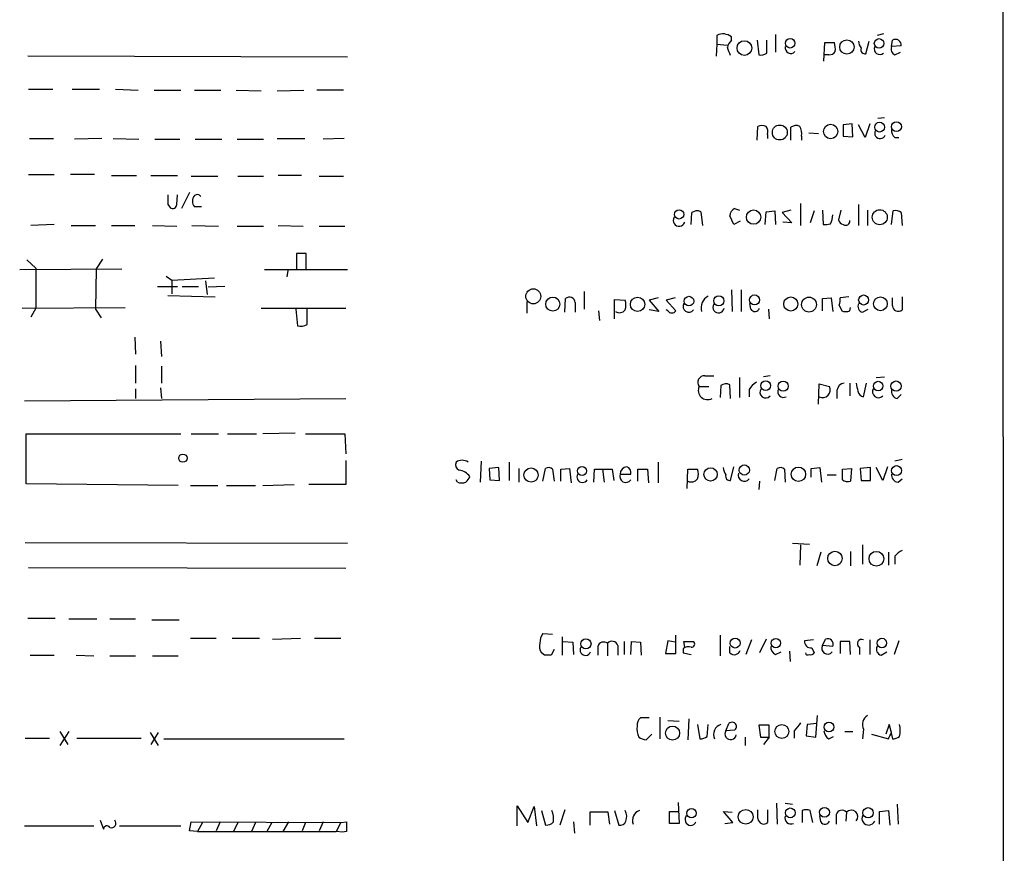
# Model space of a CAD drawing. Extents: x 2 to 1050, y 2 to 958.
# Drawn here: x 947 to 1050, y 694 to 781 of the extents above; entities that cross this region are included whole.
import ezdxf

# ---------------------------------------------------------------- set-up
doc = ezdxf.new("R2010")
doc.units = 0
doc.header["$MEASUREMENT"] = 0
doc.layers.add('MAIN', color=5, linetype='CONTINUOUS')

msp = doc.modelspace()

# ---------------------------------------------------------------- linework, layer by layer
at = {"layer": 'MAIN'}
for p, q in [((1050.1207, 955.6326), (1050.29, 24.0453)), ((1026.2447, 779.7799), (1026.2447, 777.9173)), ((1037.59, 779.8646), (1036.9127, 779.6953)), ((1020.064, 778.7639), (1019.9793, 777.4939)), ((1020.064, 779.6953), (1020.064, 778.7639)), ((1020.064, 778.7639), (1021.1647, 778.6793)), ((1021.588, 779.1873), (1021.588, 779.5259)), ((1024.2973, 779.1873), (1024.4667, 777.6633)), ((1025.3133, 777.8326), (1025.3133, 779.1873)), ((1031.3247, 776.9859), (1031.4093, 778.9333)), ((1031.4093, 778.9333), (1032.4253, 778.9333)), ((1035.7273, 777.7479), (1036.066, 779.1026)), ((1038.4367, 778.5099), (1038.5213, 779.1873)), ((1031.8327, 777.6633), (1031.4093, 777.6633)), ((1039.4527, 778.5946), (1038.4367, 778.5099)), ((1038.7753, 777.6633), (1039.368, 777.9173)), ((981.202, 777.4093), (947.5893, 777.4939)), ((947.674, 774.0226), (950.214, 774.0226)), ((952.246, 774.0226), (955.1247, 774.0226)), ((956.818, 774.0226), (959.1887, 773.9379)), ((960.882, 773.9379), (963.676, 773.9379)), ((965.1153, 773.9379), (967.9093, 773.9379)), ((969.518, 773.9379), (972.1427, 773.8533)), ((973.836, 773.8533), (976.63, 773.9379)), ((980.7787, 773.9379), (977.9847, 773.9379)), ((1036.9973, 770.9746), (1037.6747, 771.0593)), ((1024.2973, 768.6886), (1024.382, 770.1279)), ((1027.8533, 768.6886), (1027.8533, 770.0433)), ((1029.716, 769.4506), (1030.732, 769.3659)), ((1034.288, 770.3819), (1033.3567, 770.2973)), ((1033.3567, 770.2973), (1033.3567, 769.1119)), ((1034.3727, 769.0273), (1034.288, 770.3819)), ((1035.6427, 768.9426), (1034.9653, 770.2973)), ((1036.1507, 770.3819), (1035.6427, 768.9426)), ((947.7587, 768.8579), (950.2987, 768.8579)), ((955.3787, 768.8579), (952.5, 768.7733)), ((956.564, 768.8579), (959.2733, 768.7733)), ((960.9667, 768.7733), (963.5913, 768.7733)), ((965.2, 768.7733), (967.994, 768.7733)), ((969.6027, 768.7733), (972.3967, 768.7733)), ((973.836, 768.8579), (976.7147, 768.8579)), ((980.8633, 768.8579), (978.662, 768.7733)), ((1025.398, 769.2813), (1025.398, 768.8579)), ((1028.954, 769.1119), (1028.954, 768.6886)), ((1033.3567, 769.1119), (1034.3727, 769.0273)), ((1038.7753, 768.9426), (1039.1987, 768.9426)), ((947.674, 765.0479), (950.3833, 765.0479)), ((954.6167, 765.0479), (952.0767, 765.0479)), ((956.3947, 764.9633), (959.0193, 764.9633)), ((960.5433, 764.9633), (963.3373, 764.9633)), ((964.7767, 764.8786), (967.5707, 764.8786)), ((969.6873, 764.8786), (972.3967, 764.8786)), ((976.376, 764.9633), (973.9207, 764.9633)), ((978.2387, 764.8786), (980.7787, 764.8786)), ((964.6073, 763.1853), (963.7607, 761.4919)), ((963.2527, 761.9153), (963.3373, 762.9313)), ((962.3213, 761.9153), (962.5753, 761.5766)), ((965.8773, 761.6613), (965.1153, 761.6613)), ((1018.3707, 761.1533), (1018.54, 759.7139)), ((1021.9267, 761.4919), (1022.4347, 761.3226)), ((1025.144, 759.7986), (1025.2287, 761.1533)), ((1025.2287, 761.1533), (1026.16, 761.2379)), ((1026.16, 761.2379), (1026.2447, 759.7986)), ((1027.8533, 761.3226), (1026.922, 761.0686)), ((1028.8693, 761.9999), (1028.8693, 759.7139)), ((1030.3087, 761.2379), (1029.8853, 759.9679)), ((1031.1553, 761.3226), (1031.24, 759.7986)), ((1033.1027, 761.3226), (1032.8487, 760.3066)), ((1034.9653, 761.9153), (1034.9653, 759.7139)), ((1035.8967, 761.3226), (1035.8967, 759.7139)), ((1038.4367, 759.7986), (1038.606, 761.2379)), ((1017.3547, 759.7986), (1017.4393, 761.0686)), ((1021.842, 759.7986), (1021.4187, 760.7299)), ((1022.5193, 760.1373), (1021.842, 759.7986)), ((1026.922, 761.0686), (1027.938, 759.9679)), ((1027.938, 759.9679), (1027.0067, 760.0526)), ((1039.4527, 761.0686), (1039.5373, 759.7139)), ((950.3833, 759.7986), (947.928, 759.7139)), ((952.1613, 759.7139), (954.7013, 759.7139)), ((956.3947, 759.7139), (958.85, 759.7139)), ((960.7127, 759.7139), (963.2527, 759.6293)), ((964.8613, 759.7139), (967.6553, 759.6293)), ((969.6027, 759.6293), (972.3967, 759.6293)), ((973.9207, 759.7139), (976.5453, 759.6293)), ((978.2387, 759.6293), (980.948, 759.6293)), ((947.5047, 756.0733), (948.436, 755.2266)), ((955.4633, 756.1579), (954.786, 755.1419)), ((976.884, 756.7506), (975.868, 756.7506)), ((975.868, 756.7506), (975.868, 755.0573)), ((976.884, 755.0573), (976.884, 756.7506)), ((946.7427, 755.0573), (957.4953, 755.1419)), ((948.436, 755.2266), (948.436, 750.9933)), ((954.786, 755.1419), (954.7013, 750.9086)), ((972.4813, 755.0573), (981.202, 755.0573)), ((974.9367, 754.9726), (974.852, 754.2953)), ((962.152, 754.3799), (962.7447, 753.9566)), ((962.7447, 753.9566), (967.232, 754.2106)), ((962.7447, 753.9566), (962.7447, 752.5173)), ((966.3007, 753.8719), (966.47, 752.4326)), ((961.2207, 753.2793), (963.3373, 753.2793)), ((963.8453, 753.2793), (965.5387, 753.2793)), ((968.3327, 753.2793), (966.5547, 753.1946)), ((1021.588, 752.9406), (1021.6727, 750.6546)), ((1022.604, 752.9406), (1022.604, 750.6546)), ((962.3213, 752.3479), (967.3167, 752.1786)), ((1004.062, 750.5699), (1004.1467, 752.0093)), ((1006.094, 752.7713), (1006.094, 750.9086)), ((1009.3113, 749.8926), (1009.3113, 751.9246)), ((1009.3113, 751.9246), (1010.412, 751.8399)), ((1013.8833, 752.0939), (1012.952, 751.8399)), ((1012.952, 751.8399), (1013.968, 750.6546)), ((1015.6613, 752.0939), (1014.73, 751.8399)), ((1014.73, 751.8399), (1015.746, 750.7393)), ((1031.1553, 752.0093), (1032.0867, 752.0939)), ((1031.1553, 750.7393), (1031.1553, 752.0093)), ((1032.0867, 752.0939), (1032.256, 750.6546)), ((1033.9493, 752.1786), (1033.018, 752.0939)), ((1038.5213, 751.2473), (1038.5213, 752.0939)), ((1039.5373, 752.1786), (1039.5373, 750.8239)), ((946.9967, 750.9933), (957.834, 751.0779)), ((948.436, 750.9933), (947.928, 750.0619)), ((954.7013, 750.9086), (955.294, 749.9773)), ((972.1427, 750.9933), (981.0327, 750.9933)), ((975.7833, 750.9086), (975.9527, 749.1306)), ((976.9687, 749.2999), (976.9687, 750.9086)), ((1000.0827, 751.6706), (1000.0827, 750.4853)), ((1005.1627, 751.5859), (1005.1627, 750.5699)), ((1007.618, 750.7393), (1007.7027, 749.7233)), ((1013.968, 750.6546), (1012.952, 750.8239)), ((1014.8993, 750.7393), (1014.73, 750.8239)), ((1023.62, 750.9086), (1023.5353, 751.5013)), ((1025.4827, 750.9086), (1025.5673, 749.8926)), ((1032.9333, 751.3319), (1033.1873, 750.7393)), ((1034.034, 750.7393), (1034.1187, 751.0779)), ((1035.3887, 750.5699), (1035.9813, 750.9086)), ((958.85, 747.9453), (958.9347, 746.1673)), ((961.5593, 747.5219), (961.644, 745.9133)), ((958.9347, 744.9819), (958.9347, 743.1193)), ((961.644, 744.8973), (961.644, 743.1193)), ((1018.794, 743.8813), (1019.7253, 743.8813)), ((1022.4347, 743.7119), (1022.4347, 741.5953)), ((1025.652, 743.8813), (1024.9747, 743.7966)), ((1036.828, 743.7119), (1037.6747, 743.7966)), ((958.9347, 742.5266), (958.9347, 741.5106)), ((961.5593, 742.6113), (961.644, 741.5106)), ((1018.2013, 742.7806), (1019.2173, 742.7806)), ((1020.4873, 742.8653), (1020.4027, 741.5953)), ((1021.5033, 741.5106), (1021.4187, 742.9499)), ((1023.4507, 742.4419), (1023.4507, 741.6799)), ((1030.732, 740.9179), (1030.8167, 743.0346)), ((1030.8167, 743.0346), (1031.9173, 742.7806)), ((1034.034, 743.1193), (1034.034, 741.7646)), ((1035.4733, 741.6799), (1035.812, 743.1193)), ((947.2507, 741.2566), (981.0327, 741.5106)), ((1032.6793, 742.3573), (1032.6793, 741.5106)), ((1039.0293, 741.5106), (1039.4527, 741.9339)), ((947.42, 732.5359), (947.42, 737.7853)), ((947.42, 737.7853), (963.676, 737.7853)), ((964.7767, 737.7853), (967.6553, 737.7853)), ((968.5867, 737.7853), (971.6347, 737.7853)), ((975.6987, 737.8699), (972.312, 737.7853)), ((976.7993, 737.7853), (980.948, 737.7853)), ((980.948, 737.7853), (981.0327, 735.6686)), ((981.0327, 734.9913), (981.0327, 732.4513)), ((995.2567, 734.9066), (995.172, 732.7053)), ((997.1193, 734.2293), (996.1033, 734.1446)), ((997.204, 732.8746), (997.1193, 734.2293)), ((998.22, 734.8219), (998.22, 732.8746)), ((1013.8833, 734.8219), (1013.8833, 732.6206)), ((1021.5033, 732.8746), (1021.842, 734.3139)), ((1029.97, 734.1446), (1030.9013, 734.2293)), ((1030.9013, 734.2293), (1031.0707, 732.7053)), ((1036.2353, 734.2293), (1035.1347, 734.1446)), ((1036.2353, 732.8746), (1036.2353, 734.2293)), ((1037.5053, 732.8746), (1036.828, 734.2293)), ((1038.0133, 734.3139), (1037.5053, 732.8746)), ((1039.5373, 735.0759), (1038.7753, 734.9066)), ((996.1033, 734.1446), (996.188, 732.9593)), ((999.236, 734.1446), (999.236, 732.7053)), ((1001.776, 732.7899), (1002.03, 734.1446)), ((1002.792, 734.0599), (1002.9613, 732.7899)), ((1003.6387, 734.0599), (1004.57, 734.1446)), ((1003.6387, 732.7899), (1003.6387, 734.0599)), ((1004.57, 734.1446), (1004.7393, 732.6206)), ((1007.11, 732.7053), (1007.1947, 734.0599)), ((1007.1947, 734.0599), (1009.0573, 734.0599)), ((1008.0413, 734.0599), (1008.2107, 732.7053)), ((1009.0573, 734.0599), (1009.2267, 732.8746)), ((1009.904, 733.5519), (1011.0047, 733.5519)), ((1011.7667, 732.7899), (1011.7667, 734.0599)), ((1011.7667, 734.0599), (1012.7827, 734.0599)), ((1012.7827, 734.0599), (1012.8673, 732.6206)), ((1016.9313, 732.0279), (1017.016, 734.0599)), ((1017.016, 734.0599), (1018.032, 734.0599)), ((1026.16, 732.8746), (1026.414, 734.1446)), ((1027.176, 734.0599), (1027.2607, 732.7053)), ((1029.97, 733.2133), (1029.97, 734.1446)), ((1031.6633, 733.4673), (1032.5947, 733.4673)), ((1033.272, 734.0599), (1034.2033, 734.1446)), ((1033.272, 732.9593), (1033.272, 734.0599)), ((1034.2033, 734.1446), (1034.1187, 732.7899)), ((1035.1347, 734.1446), (1035.2193, 732.8746)), ((963.422, 732.3666), (947.42, 732.5359)), ((964.692, 732.3666), (967.5707, 732.3666)), ((968.502, 732.3666), (971.55, 732.3666)), ((972.312, 732.3666), (975.614, 732.4513)), ((981.0327, 732.4513), (977.138, 732.4513)), ((992.8013, 732.7053), (992.632, 732.9593)), ((996.188, 732.9593), (997.204, 732.8746)), ((1024.5513, 732.7899), (1024.4667, 731.9433)), ((1035.2193, 732.8746), (1036.2353, 732.8746)), ((1039.114, 732.7053), (1039.5373, 733.0439)), ((947.3353, 726.3553), (981.202, 726.2706)), ((1028.0227, 726.2706), (1029.8007, 726.1859)), ((1028.8693, 726.1013), (1028.7847, 723.9846)), ((1035.3887, 726.1013), (1035.3887, 724.0693)), ((1030.986, 725.3393), (1030.5627, 723.8999)), ((1034.1187, 725.4239), (1034.1187, 723.8999)), ((1038.098, 725.3393), (1038.098, 723.9846)), ((1038.7753, 724.9159), (1038.7753, 724.0693)), ((947.674, 723.7306), (981.0327, 723.6459)), ((947.5893, 718.3966), (950.468, 718.3966)), ((951.9073, 718.3119), (954.8707, 718.3119)), ((956.2253, 718.3119), (958.9347, 718.3119)), ((960.628, 718.2273), (963.5067, 718.2273)), ((1001.776, 716.7879), (1002.792, 716.7033)), ((1015.746, 714.6713), (1015.746, 716.6186)), ((1020.4027, 716.6186), (1020.4027, 714.4173)), ((964.692, 716.2799), (967.4013, 716.2799)), ((969.0947, 716.2799), (971.9733, 716.2799)), ((973.328, 716.1953), (976.2913, 716.2799)), ((977.7307, 716.2799), (980.5247, 716.2799)), ((1003.808, 716.4493), (1003.808, 714.5019)), ((1003.8927, 715.9413), (1004.9087, 715.8566)), ((1004.9087, 715.8566), (1004.9933, 714.5866)), ((1008.5493, 715.7719), (1008.5493, 714.4173)), ((1009.65, 715.5179), (1009.65, 714.5019)), ((1010.3273, 715.9413), (1010.3273, 714.5866)), ((1011.0047, 714.5866), (1011.0893, 715.9413)), ((1011.0893, 715.9413), (1012.0207, 715.8566)), ((1012.0207, 715.8566), (1012.1053, 714.5019)), ((1014.8993, 716.0259), (1014.6453, 714.6713)), ((1015.6613, 715.8566), (1014.8993, 716.0259)), ((1016.6773, 715.3486), (1016.5927, 715.9413)), ((1016.5927, 715.9413), (1017.6087, 715.9413)), ((1023.7047, 716.1106), (1023.112, 714.5866)), ((1025.2287, 716.1953), (1024.5513, 714.7559)), ((1030.224, 716.1106), (1029.2927, 716.0259)), ((1031.1553, 715.5179), (1031.494, 716.1953)), ((1032.256, 715.4333), (1031.1553, 715.5179)), ((1034.034, 715.9413), (1033.018, 715.9413)), ((1033.018, 715.9413), (1033.018, 714.6713)), ((1034.1187, 714.5866), (1034.034, 715.9413)), ((1036.1507, 716.1106), (1036.1507, 714.5866)), ((1039.1987, 716.0259), (1038.6907, 714.5866)), ((947.8433, 714.5019), (950.3833, 714.5019)), ((952.6693, 714.5019), (954.532, 714.4173)), ((1001.9453, 714.5019), (1001.6067, 714.7559)), ((1002.9613, 715.0946), (1002.6227, 714.5019)), ((1007.5333, 715.4333), (1007.5333, 714.5019)), ((1014.6453, 714.6713), (1015.746, 714.6713)), ((1016.508, 715.1793), (1016.508, 714.7559)), ((1016.508, 714.7559), (1017.3547, 714.5866)), ((1021.4187, 714.7559), (1021.4187, 715.4333)), ((1026.2447, 714.5866), (1026.8373, 714.8406)), ((1027.684, 714.9253), (1027.7687, 713.8246)), ((1030.0547, 715.2639), (1030.3087, 714.7559)), ((1035.05, 715.3486), (1035.05, 714.5866)), ((1037.336, 714.5019), (1037.9287, 714.8406)), ((956.2253, 714.4173), (958.9347, 714.4173)), ((960.7127, 714.4173), (963.422, 714.4173)), ((1012.952, 707.8979), (1012.0207, 707.8979)), ((1014.0527, 707.9826), (1014.0527, 705.6966)), ((1014.8993, 707.6439), (1016.0847, 707.5593)), ((1017.1007, 707.8133), (1017.016, 705.6119)), ((1020.9953, 706.5433), (1021.334, 707.3053)), ((1030.5627, 707.3053), (1029.5467, 707.2206)), ((1030.478, 705.8659), (1030.6473, 708.1519)), ((951.9073, 706.4586), (950.976, 705.0193)), ((950.976, 706.4586), (951.8227, 705.1039)), ((960.4587, 706.3739), (961.3053, 705.0193)), ((961.3053, 706.3739), (960.5433, 705.1039)), ((1012.6133, 705.6119), (1013.206, 706.2046)), ((1018.032, 707.2206), (1018.286, 705.6966)), ((1019.048, 705.9506), (1019.1327, 707.2206)), ((1021.9267, 706.6279), (1020.9953, 706.5433)), ((1025.5673, 707.1359), (1024.4667, 707.1359)), ((1024.4667, 707.1359), (1024.636, 705.8659)), ((1025.5673, 705.8659), (1025.5673, 707.1359)), ((1028.192, 706.5433), (1028.192, 705.7813)), ((1029.5467, 707.2206), (1029.462, 706.0353)), ((1033.526, 706.4586), (1034.3727, 706.4586)), ((1035.4733, 706.7126), (1035.3887, 705.6966)), ((1036.32, 706.2046), (1038.098, 705.6966)), ((1038.1827, 707.2206), (1037.844, 706.2046)), ((1038.4367, 706.3739), (1038.1827, 707.2206)), ((1038.1827, 707.2206), (1038.5213, 705.6966)), ((947.3353, 705.7813), (949.8753, 705.7813)), ((952.754, 705.7813), (959.5273, 705.7813)), ((961.898, 705.6966), (980.8633, 705.6966)), ((1023.0273, 705.8659), (1023.0273, 705.0193)), ((1024.636, 705.8659), (1025.5673, 705.8659)), ((1025.5673, 705.8659), (1024.9747, 705.1039)), ((1029.462, 706.0353), (1030.478, 705.8659)), ((1031.8327, 705.6966), (1032.3407, 705.9506)), ((1016, 699.0079), (1016.0847, 696.8066)), ((999.0667, 696.5526), (999.0667, 698.6693)), ((999.0667, 698.6693), (1000.1673, 696.8913)), ((1000.1673, 696.8913), (1000.8447, 698.5846)), ((1000.8447, 698.5846), (1001.0987, 696.5526)), ((1001.6067, 698.1613), (1002.03, 696.6373)), ((1004.062, 698.2459), (1003.554, 696.6373)), ((1008.634, 697.9919), (1006.6867, 697.9919)), ((1006.6867, 697.9919), (1006.6867, 696.6373)), ((1008.8033, 696.7219), (1008.634, 697.9919)), ((1009.3113, 698.1613), (1009.7347, 696.6373)), ((1015.0687, 696.8066), (1015.0687, 698.0766)), ((1015.0687, 698.0766), (1016, 698.0766)), ((1021.7573, 696.8913), (1020.7413, 698.0766)), ((1020.7413, 698.0766), (1021.6727, 697.9919)), ((1024.382, 697.3146), (1024.382, 698.2459)), ((1025.398, 698.2459), (1025.398, 696.8913)), ((1026.3293, 698.9233), (1026.414, 696.7219)), ((1027.2607, 698.9233), (1028.0227, 698.8386)), ((1029.0387, 698.1613), (1029.0387, 696.8913)), ((1030.1393, 696.8913), (1029.8853, 698.1613)), ((1033.6953, 697.9919), (1033.6107, 697.0606)), ((1037.1667, 698.0766), (1038.098, 698.1613)), ((1037.1667, 696.7219), (1037.1667, 698.0766)), ((1038.098, 698.1613), (1038.2673, 696.6373)), ((1039.0293, 698.8386), (1039.114, 696.7219)), ((955.2093, 697.1453), (955.548, 696.2139)), ((964.6073, 696.0446), (964.7767, 696.9759)), ((964.7767, 696.9759), (980.5247, 696.8913)), ((965.962, 696.8913), (965.454, 695.9599)), ((967.8247, 696.9759), (967.4013, 696.0446)), ((969.6873, 696.8913), (969.1793, 695.8753)), ((971.55, 696.8913), (971.1267, 695.9599)), ((973.2433, 696.8913), (972.7353, 695.9599)), ((975.0213, 696.9759), (974.4287, 695.9599)), ((976.7993, 696.8913), (976.4607, 696.0446)), ((978.662, 696.9759), (978.2387, 696.0446)), ((980.5247, 696.8913), (980.0167, 695.9599)), ((980.5247, 696.8913), (981.1173, 696.9759)), ((1004.9933, 696.9759), (1005.078, 695.7906)), ((1020.9107, 696.8066), (1021.7573, 696.8913)), ((1030.986, 696.9759), (1030.9013, 697.6533)), ((1032.5947, 697.7379), (1032.5947, 696.7219)), ((947.2507, 696.5526), (954.532, 696.5526)), ((957.2413, 696.5526), (963.676, 696.5526)), ((965.454, 695.9599), (964.6073, 696.0446)), ((965.454, 695.9599), (980.0167, 695.9599)), ((980.694, 695.8753), (980.0167, 695.9599)), ((981.1173, 695.9599), (980.694, 695.8753)), ((1016.0847, 696.8066), (1015.0687, 696.8066))]:
    msp.add_line(p, q, dxfattribs=at)
for centre, radius in [((1022.9594, 778.3585), 0.7761), ((1027.7693, 778.869), 0.5025), ((1033.7374, 778.4729), 0.7521), ((1037.1169, 778.8519), 0.4985), ((1037.1713, 770.0433), 0.5144), ((1038.9487, 770.0939), 0.523), ((1026.6797, 769.4812), 0.7847), ((1032.0272, 769.5878), 0.7568), ((1016.0864, 760.8711), 0.4898), ((1023.9213, 760.5797), 0.7509), ((1037.1928, 760.5693), 0.7875), ((1000.7573, 752.2457), 0.7897), ((1002.8006, 751.4296), 0.7388), ((1011.7203, 751.406), 0.7546), ((1017.1204, 751.7419), 0.51), ((1020.2659, 751.7771), 0.5274), ((1024.027, 751.8672), 0.5274), ((1027.8364, 751.4404), 0.7415), ((1029.7485, 751.3831), 0.7835), ((1035.4947, 751.8626), 0.5274), ((1037.2561, 751.465), 0.7261), ((1025.1985, 742.8552), 0.5167), ((1027.0367, 742.7974), 0.5338), ((1037.0231, 742.8084), 0.5011), ((1038.9032, 742.8078), 0.5377), ((963.9065, 735.2246), 0.4353), ((1000.521, 733.4471), 0.7457), ((1005.8823, 733.8775), 0.4731), ((1019.4026, 733.5192), 0.7014), ((1022.9499, 733.9775), 0.5385), ((1028.6397, 733.5308), 0.7588), ((1038.9606, 733.9144), 0.5242), ((1032.4786, 724.6763), 0.762), ((1036.8385, 724.6419), 0.7777), ((1006.2934, 715.704), 0.5338), ((1021.9875, 715.7733), 0.516), ((1026.2624, 715.7809), 0.4913), ((1037.4206, 715.7823), 0.4972), ((1031.8452, 706.9395), 0.5133), ((1015.4001, 706.3094), 0.7411), ((1026.9016, 706.4824), 0.7327), ((1017.395, 697.8763), 0.4865), ((1023.0912, 697.4986), 0.774), ((1027.7818, 697.9161), 0.513), ((1031.3792, 697.9819), 0.5167), ((1035.9601, 697.9258), 0.5412)]:
    msp.add_circle(centre, radius, dxfattribs=at)
for centre, radius, start, end in [((1020.6993, 778.4705), 1.3797, 49.900931, 117.415631), ((1022.7901, 778.0209), 1.675, 135.863544, 166.028469), ((1030.141, 778.256), 2.3826, 353.877836, 16.515207), ((1036.4899, 779.1875), 1.527, 183.187323, 213.684864), ((1038.835, 778.6522), 0.6203, 354.672623, 120.380775), ((809.6374, 693.3433), 227.9972, 21.682166, 21.911325), ((1024.7207, 778.5943), 0.965, 254.739674, 307.882794), ((1027.8272, 778.3729), 0.5828, 166.404851, 320.465046), ((1031.9173, 778.3408), 0.6827, 262.88227, 330.239505), ((1035.6667, 778.21), 0.4661, 163.72701, 277.47116), ((1037.2012, 778.2769), 0.5904, 156.756811, 311.188664), ((1039.0291, 778.2558), 0.6446, 156.783902, 246.811914), ((1024.8053, 769.1122), 1.1004, 67.370923, 112.624271), ((1024.467, 769.5353), 0.9651, 344.739674, 37.882794), ((1028.3887, 769.3185), 0.9011, 63.929748, 126.452783), ((1027.5996, 769.4083), 1.3865, 347.655866, 31.266381), ((1037.2301, 769.4083), 0.5699, 148.672427, 338.196724), ((1039.4225, 769.6925), 0.9905, 174.391856, 229.204217), ((1216.3211, 762.4233), 254.0003, 179.885409, 180.114592), ((965.8775, 762.2539), 0.9655, 142.130741, 217.864574), ((965.4116, 762.4654), 0.4828, 37.883309, 127.85729), ((962.8294, 761.9152), 0.4233, 233.113861, 0.013536), ((1017.9748, 760.3435), 0.9014, 63.946632, 126.446566), ((1022.3072, 760.6879), 0.8895, 115.326261, 177.293604), ((1038.8601, 760.3066), 0.9653, 52.12814, 105.261365), ((1016.0879, 760.2219), 0.6132, 146.47319, 343.97375), ((1029.8, 760.9842), 2.4619, 333.43703, 356.04969), ((1033.4412, 760.3911), 0.5985, 188.116564, 261.883436), ((1033.6107, 760.1458), 0.4302, 233.812036, 10.191649), ((1031.4094, 761.7447), 1.9535, 265.025178, 287.659526), ((1004.5501, 751.5465), 0.6139, 3.679969, 131.077061), ((1008.9309, 751.3319), 1.5658, 341.068631, 18.931369), ((1019.7516, 751.0557), 1.357, 117.135328, 197.193067), ((1031.4531, 751.8821), 1.5792, 339.609571, 7.70781), ((1009.8163, 751.2653), 0.7414, 235.463216, 323.462405), ((1015.3227, 750.9933), 0.4937, 210.959776, 329.034253), ((1017.1128, 751.1807), 0.6109, 148.349493, 324.264988), ((1020.2364, 751.1029), 0.5997, 148.459471, 349.469554), ((1024.0661, 751.1658), 0.515, 209.9657, 340.428505), ((1033.6107, 751.5854), 0.9461, 243.415991, 296.578593), ((1035.5497, 751.205), 0.6552, 153.114274, 255.774991), ((1039.1339, 751.2867), 0.6139, 183.679969, 311.077061), ((976.2491, 750.485), 1.3865, 257.655866, 301.266381), ((1018.7336, 743.2039), 0.6801, 84.904728, 218.492712), ((1019.0771, 742.3573), 0.9727, 154.20415, 299.492833), ((1021.0227, 742.1405), 0.9011, 63.929748, 126.452783), ((1025.5223, 741.1323), 2.4508, 122.29978, 147.70022), ((1025.1952, 742.1564), 0.6018, 142.039013, 319.380118), ((1027.0744, 742.2302), 0.6134, 159.8102, 296.20996), ((1031.1735, 742.4238), 0.825, 244.376023, 25.62698), ((1033.5683, 742.2303), 0.898, 98.130102, 171.869898), ((1246.4468, 785.0411), 215.8457, 191.19923, 191.428439), ((1037.0608, 742.2303), 0.6437, 152.595058, 313.665732), ((1039.1497, 742.2414), 0.7407, 164.293689, 260.644506), ((1035.6428, 742.442), 0.7807, 192.531992, 257.460844), ((993.2247, 734.568), 0.6448, 156.810744, 246.802576), ((993.267, 733.7637), 1.2341, 59.033059, 120.966941), ((1002.3566, 733.6125), 0.6243, 45.77878, 121.541369), ((1010.6237, 733.5942), 0.7209, 93.371594, 183.363661), ((1010.394, 733.7112), 0.6311, 345.380272, 72.736416), ((1022.2659, 734.3142), 1.527, 183.187323, 213.684864), ((1026.7406, 733.6125), 0.6243, 45.77878, 121.541369), ((992.6579, 732.2343), 1.7689, 36.961888, 79.814516), ((992.9712, 733.6362), 1.1509, 306.018589, 342.906421), ((1005.9247, 733.2556), 0.5835, 149.743563, 329.743563), ((1010.4773, 733.2983), 0.6269, 156.137735, 327.268068), ((1016.5509, 733.5519), 1.5658, 341.068631, 18.931369), ((1021.4425, 733.3366), 0.4659, 163.708313, 277.497141), ((1022.9427, 733.4189), 0.6314, 159.831606, 323.565665), ((1039.1633, 733.4389), 0.7353, 171.160239, 266.155342), ((993.2247, 733.721), 1.1004, 247.370923, 292.624271), ((1017.3546, 733.5944), 0.8729, 247.174625, 320.90041), ((1033.8648, 733.7216), 0.9657, 232.1297, 285.24367), ((1040.342, 723.6879), 1.9906, 113.844128, 141.910186), ((1003.2582, 715.7293), 1.8214, 144.465248, 178.659808), ((1002.7925, 715.4757), 1.3872, 167.671, 211.258436), ((1008.1683, 715.2216), 0.6693, 55.303222, 161.562344), ((1009.0235, 715.3147), 0.6587, 17.970034, 136.045652), ((1017.4008, 715.6796), 0.3342, 262.071139, 51.53563), ((1029.97, 715.9412), 0.6826, 172.87186, 277.12814), ((1031.6983, 715.2317), 0.6138, 152.207549, 320.41436), ((1031.7198, 715.6591), 0.5818, 337.16348, 112.83652), ((1035.2772, 715.721), 0.4362, 63.282207, 238.612772), ((1002.284, 545.152), 169.3502, 89.885409, 90.114591), ((1006.2421, 715.0523), 0.5699, 148.672427, 338.196724), ((1017.1006, 714.4175), 0.9651, 74.735509, 127.879149), ((1021.8928, 715.213), 0.6586, 223.954124, 342.038241), ((1026.4628, 715.2932), 0.7395, 169.079064, 252.846573), ((1029.6313, 714.7771), 0.2549, 184.771109, 311.644738), ((1029.97, 714.9255), 0.3788, 243.45524, 333.401126), ((1037.4969, 715.1369), 0.6551, 153.098563, 255.78132), ((1012.6675, 707.1481), 0.9902, 130.782042, 185.60984), ((1021.6652, 706.9971), 0.4524, 305.309491, 137.060111), ((1240.1927, 537.632), 271.0633, 141.224788, 141.453958), ((1036.4619, 707.2037), 1.1039, 120.798188, 206.416491), ((1013.8425, 706.7551), 2.1807, 172.193536, 204.063861), ((1020.8415, 706.1507), 1.127, 108.317589, 203.760662), ((1021.5064, 706.2295), 0.5997, 148.451329, 349.469554), ((1032.425, 706.6277), 1.1035, 184.386361, 237.538365), ((868.9524, 790.7052), 189.3058, 333.316974, 333.54617), ((1035.9977, 706.5856), 3.3464, 349.061446, 10.938554), ((1012.6982, 707.1365), 1.527, 236.315136, 266.812677), ((1018.2011, 707.2212), 1.527, 273.187323, 303.684864), ((1038.4364, 707.2212), 1.527, 273.187323, 303.684864), ((1000.7174, 697.2721), 2.1795, 352.189251, 24.077796), ((1009.2956, 697.5218), 1.2866, 338.994142, 29.805089), ((1012.2699, 697.1251), 1.0887, 107.860762, 201.73886), ((1029.462, 697.1446), 1.1013, 67.395743, 112.604257), ((1033.2212, 697.5348), 0.6586, 43.954124, 162.038241), ((1034.2033, 697.5262), 0.6801, 317.496798, 137.484895), ((956.3947, 696.8207), 0.4691, 248.829186, 43.790679), ((1235.1171, 696.4679), 254.0003, 179.885409, 180.114592), ((1002.1267, 697.6234), 0.9908, 264.399307, 319.194862), ((1009.894, 697.2481), 0.6312, 255.382563, 342.71908), ((1017.3126, 697.1986), 0.5934, 129.982352, 337.960151), ((1024.9946, 697.3539), 0.6138, 183.670654, 311.089329), ((1027.8364, 697.3569), 0.6134, 159.8102, 296.20996), ((1031.4321, 697.2331), 0.515, 209.9657, 340.428505), ((1036.0144, 697.3371), 0.7011, 153.190065, 336.773511), ((955.9149, 696.1857), 0.368, 32.480746, 175.604877)]:
    msp.add_arc(centre, radius, start, end, dxfattribs=at)

doc.saveas('drawing.dxf')
